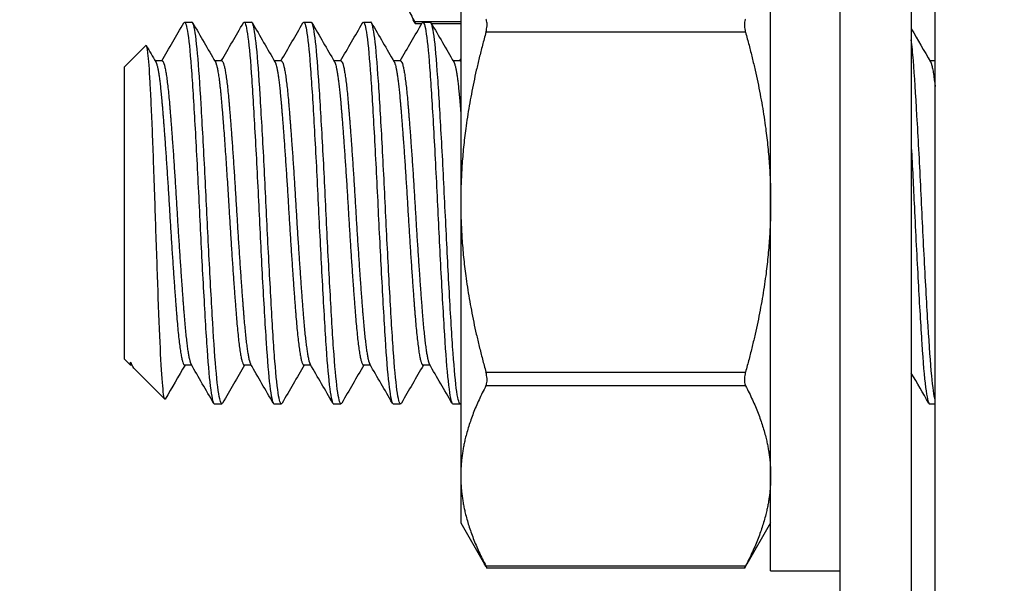
# Model space of a CAD drawing. Units: millimetres. Extents: x 31666 to 35866, y 3319 to 6289.
# Drawn here: x 34391 to 34411, y 5890 to 5902 of the extents above; entities that cross this region are included whole.
import ezdxf

# ---------------------------------------------------------------- set-up
doc = ezdxf.new("R2010")
doc.units = ezdxf.units.MM
doc.header["$LTSCALE"] = 0.75
doc.layers.add('Visible', color=7, linetype='Continuous', lineweight=50)
doc.styles.add('SPDS', font='CS_Gost2304.shx')
doc.dimstyles.new('1-20', dxfattribs={"dimscale": 100, "dimtxt": 2.5, "dimasz": 2.5, "dimexe": 1.25, "dimexo": 0.625, "dimtad": 1, "dimdec": 0, "dimlfac": 0.2, "dimrnd": 0.001, "dimdsep": 46, "dimtxsty": 'SPDS', "dimblk": 'OBLIQUE', "dimcen": 2.5, "dimdle": 2, "dimclrd": 256, "dimclre": 256, "dimadec": 0, "dimazin": 2, "dimtfac": 1, "dimtdec": 0, "dimtmove": 1, "dimatfit": 3, "dimldrblk": 'DOT', "dimfxl": 1.25, "dimtolj": 1, "dimtzin": 0, "dimlwd": -1, "dimlwe": -1, "dimarcsym": 0})

# ---------------------------------------------------------------- blocks, each defined once
blk = doc.blocks.new('_Oblique')
at = {"color": 0, "linetype": 'ByBlock', "lineweight": -2}
blk.add_line((-0.5, -0.5), (0.5, 0.5), dxfattribs=at)
blk = doc.blocks.new('*D27')
at = {"ltscale": 13.333333, "transparency": 16777216}
for p, q in [((32000.977, 5934.355), (32000.977, 5525.036)), ((34480.977, 5934.355), (34480.977, 5525.036)), ((31980.977, 5537.536), (34500.977, 5537.536))]:
    blk.add_line(p, q, dxfattribs=at)
at = {"layer": 'Defpoints', "color": 0, "ltscale": 13.333333, "transparency": 16777216}
for p in [(32000.977, 5940.605), (34480.977, 5940.605), (34480.977, 5537.536)]:
    blk.add_point(p, dxfattribs=at)
at = {"ltscale": 13.333333, "transparency": 16777216, "xscale": 25, "yscale": 25, "zscale": 25, "rotation": 180}
blk.add_blockref('_Oblique', (32000.977, 5537.536), dxfattribs=at)
at = {"ltscale": 13.333333, "transparency": 16777216, "xscale": 25, "yscale": 25, "zscale": 25}
blk.add_blockref('_Oblique', (34480.977, 5537.536), dxfattribs=at)
at = {"color": 0, "lineweight": 15, "ltscale": 13.333333, "transparency": 16777216, "insert": (33240.977, 5557.255), "char_height": 25, "attachment_point": 5, "style": 'SPDS'}
blk.add_mtext('\\A1;2480', dxfattribs=at)
blk = doc.blocks.new('_Dot')
at = {"color": 0, "linetype": 'ByBlock', "lineweight": -2}
blk.add_line((-0.5, 0), (-1, 0), dxfattribs=at)
at = {"color": 0, "linetype": 'ByBlock', "const_width": 0.5}
blk.add_lwpolyline([(-0.25, 0, 1), (0.25, 0, 1)], format="xyb", close=True, dxfattribs=at)

msp = doc.modelspace()

# ---------------------------------------------------------------- linework, layer by layer
at = {"layer": 'Visible', "color": 159, "lineweight": 25, "true_color": 0x22346e, "extrusion": (-1, -2e-16, 2.967e-13)}
for p, q in [((34407.977, 5935.966), (34407.977, 5831.882)), ((34409.477, 5935.966), (34409.477, 5831.882)), ((34409.977, 5890.192), (34409.977, 5908.242)), ((34406.527, 5890.72), (34406.527, 5905.72)), ((34400.027, 5903.959), (34400.027, 5898.446)), ((34394.234, 5902.22), (34394.39, 5902.22)), ((34395.484, 5902.22), (34395.64, 5902.22)), ((34396.734, 5902.22), (34396.89, 5902.22)), ((34397.984, 5902.22), (34398.14, 5902.22)), ((34399.055, 5902.233), (34400.027, 5902.233)), ((34399.205, 5902.183), (34399.079, 5902.183)), ((34399.234, 5902.22), (34399.39, 5902.22)), ((34400.027, 5902.183), (34399.419, 5902.183)), ((34406, 5902.009), (34400.555, 5902.009)), ((34392.977, 5901.282), (34393.424, 5901.729)), ((34392.977, 5895.157), (34392.977, 5901.282)), ((34393.765, 5901.408), (34393.619, 5901.408)), ((34395.015, 5901.408), (34394.869, 5901.408)), ((34396.265, 5901.408), (34396.119, 5901.408)), ((34397.515, 5901.408), (34397.369, 5901.408)), ((34398.765, 5901.408), (34398.619, 5901.408)), ((34400.015, 5901.408), (34399.869, 5901.408)), ((34409.977, 5901.408), (34409.869, 5901.408)), ((34400.027, 5898.446), (34400.027, 5892.707)), ((34392.977, 5895.157), (34393.103, 5895.032)), ((34393.103, 5895.032), (34393.103, 5895.091)), ((34393.13, 5895.032), (34393.103, 5895.032)), ((34393.144, 5895.007), (34393.12, 5895.049)), ((34394.38, 5895.032), (34394.234, 5895.032)), ((34395.63, 5895.032), (34395.484, 5895.032)), ((34396.88, 5895.032), (34396.734, 5895.032)), ((34398.13, 5895.032), (34397.984, 5895.032)), ((34399.38, 5895.032), (34399.234, 5895.032)), ((34393.191, 5894.943), (34393.82, 5894.314)), ((34400.555, 5894.884), (34406, 5894.884)), ((34406, 5894.597), (34400.555, 5894.597)), ((34394.859, 5894.22), (34395.015, 5894.22)), ((34396.109, 5894.22), (34396.265, 5894.22)), ((34397.359, 5894.22), (34397.515, 5894.22)), ((34398.609, 5894.22), (34398.765, 5894.22)), ((34399.859, 5894.22), (34400.015, 5894.22)), ((34409.859, 5894.22), (34409.977, 5894.22)), ((34400.027, 5892.707), (34400.027, 5891.72)), ((34400.027, 5891.72), (34400.525, 5890.858)), ((34406.527, 5891.72), (34406.03, 5890.858)), ((34400.555, 5890.818), (34406, 5890.818)), ((34405.976, 5890.769), (34400.579, 5890.769)), ((34406.527, 5890.72), (34407.977, 5890.72))]:
    msp.add_line(p, q, dxfattribs=at)
at = {"layer": 'Visible', "color": 159, "lineweight": 25, "true_color": 0x22346e}
for points, weights in [([(34398.527, 5904.122), (34398.527, 5903.239), (34399.055, 5902.233)], [1.99926008129, 1.99926008129, 1.86799529762]), ([(34399.055, 5902.221), (34399.039, 5902.247), (34399.025, 5902.273)], [1.86799529762, 1.87153392787, 1.87497716387]), ([(34400.555, 5902.009), (34400.027, 5900.111), (34400.027, 5898.446)], [1.86799529762, 1.99926008129, 1.99926008129]), ([(34406, 5902.009), (34406.527, 5900.111), (34406.527, 5898.446)], [1.86799529762, 1.99926008129, 1.99926008129]), ([(34393.63, 5901.389), (34393.696, 5901.276), (34393.759, 5900.551)], [0.977221486722, 0.937822845785, 1]), ([(34393.765, 5901.408), (34393.84, 5901.408), (34393.915, 5900.551)], [0.993394518951, 0.927339546026, 1]), ([(34395.015, 5901.408), (34395.09, 5901.408), (34395.165, 5900.551)], [0.993394518951, 0.927339546026, 1]), ([(34396.13, 5901.389), (34396.196, 5901.276), (34396.259, 5900.551)], [0.977221486722, 0.937822845785, 1]), ([(34396.265, 5901.408), (34396.34, 5901.408), (34396.415, 5900.551)], [0.993394518951, 0.927339546026, 1]), ([(34397.38, 5901.389), (34397.446, 5901.276), (34397.509, 5900.551)], [0.977221486722, 0.937822845785, 1]), ([(34397.515, 5901.408), (34397.59, 5901.408), (34397.665, 5900.551)], [0.993394518951, 0.927339546026, 1]), ([(34398.63, 5901.389), (34398.696, 5901.276), (34398.759, 5900.551)], [0.977221486722, 0.937822845785, 1]), ([(34398.765, 5901.408), (34398.84, 5901.408), (34398.915, 5900.551)], [0.993394518951, 0.927339546026, 1]), ([(34399.88, 5901.389), (34399.946, 5901.276), (34400.009, 5900.551)], [0.977221486722, 0.937822845785, 1]), ([(34400.015, 5901.408), (34400.021, 5901.408), (34400.027, 5901.402)], [0.993394518951, 0.987830320597, 0.983250402858]), ([(34409.88, 5901.389), (34409.928, 5901.306), (34409.977, 5900.87)], [0.977221486722, 0.947831889183, 0.974963967027]), ([(34393.759, 5900.551), (34393.837, 5899.651), (34393.915, 5898.331)], [1, 0.923879532511, 1]), ([(34393.915, 5900.551), (34393.993, 5899.651), (34394.071, 5898.331)], [1, 0.923879532511, 1]), ([(34395.165, 5900.551), (34395.243, 5899.651), (34395.321, 5898.331)], [1, 0.923879532511, 1]), ([(34396.259, 5900.551), (34396.337, 5899.651), (34396.415, 5898.331)], [1, 0.923879532511, 1]), ([(34396.415, 5900.551), (34396.493, 5899.651), (34396.571, 5898.331)], [1, 0.923879532511, 1]), ([(34397.509, 5900.551), (34397.587, 5899.651), (34397.665, 5898.331)], [1, 0.923879532511, 1]), ([(34397.665, 5900.551), (34397.743, 5899.651), (34397.821, 5898.331)], [1, 0.923879532511, 1]), ([(34398.759, 5900.551), (34398.837, 5899.651), (34398.915, 5898.331)], [1, 0.923879532511, 1]), ([(34398.915, 5900.551), (34398.993, 5899.651), (34399.071, 5898.331)], [1, 0.923879532511, 1]), ([(34400.009, 5900.551), (34400.018, 5900.446), (34400.027, 5900.329)], [1, 0.990419369664, 0.983250402858]), ([(34393.915, 5898.331), (34393.993, 5897.011), (34394.071, 5896.045)], [1, 0.923879532511, 1]), ([(34394.071, 5898.331), (34394.149, 5897.011), (34394.227, 5896.045)], [1, 0.923879532511, 1]), ([(34395.165, 5898.331), (34395.243, 5897.011), (34395.321, 5896.045)], [1, 0.923879532511, 1]), ([(34395.321, 5898.331), (34395.399, 5897.011), (34395.477, 5896.045)], [1, 0.923879532511, 1]), ([(34396.415, 5898.331), (34396.493, 5897.011), (34396.571, 5896.045)], [1, 0.923879532511, 1]), ([(34396.571, 5898.331), (34396.649, 5897.011), (34396.727, 5896.045)], [1, 0.923879532511, 1]), ([(34397.665, 5898.331), (34397.743, 5897.011), (34397.821, 5896.045)], [1, 0.923879532511, 1]), ([(34397.821, 5898.331), (34397.899, 5897.011), (34397.977, 5896.045)], [1, 0.923879532511, 1]), ([(34398.915, 5898.331), (34398.993, 5897.011), (34399.071, 5896.045)], [1, 0.923879532511, 1]), ([(34399.071, 5898.331), (34399.149, 5897.011), (34399.227, 5896.045)], [1, 0.923879532511, 1]), ([(34400.027, 5898.446), (34400.027, 5896.782), (34400.555, 5894.884)], [1.99926008129, 1.99926008129, 1.86799529762]), ([(34406.527, 5898.446), (34406.527, 5896.782), (34406, 5894.884)], [1.99926008129, 1.99926008129, 1.86799529762]), ([(34394.071, 5896.045), (34394.149, 5895.08), (34394.227, 5895.033)], [1, 0.923879532511, 1]), ([(34394.227, 5896.045), (34394.298, 5895.174), (34394.37, 5895.049)], [1, 0.930785471697, 0.987441187922]), ([(34395.321, 5896.045), (34395.399, 5895.08), (34395.477, 5895.033)], [1, 0.923879532511, 1]), ([(34395.477, 5896.045), (34395.548, 5895.174), (34395.62, 5895.049)], [1, 0.930785471697, 0.987441187922]), ([(34396.571, 5896.045), (34396.649, 5895.08), (34396.727, 5895.033)], [1, 0.923879532511, 1]), ([(34396.727, 5896.045), (34396.798, 5895.174), (34396.87, 5895.049)], [1, 0.930785471697, 0.987441187922]), ([(34397.821, 5896.045), (34397.899, 5895.08), (34397.977, 5895.033)], [1, 0.923879532511, 1]), ([(34397.977, 5896.045), (34398.048, 5895.174), (34398.12, 5895.049)], [1, 0.930785471697, 0.987441187922]), ([(34399.071, 5896.045), (34399.149, 5895.08), (34399.227, 5895.033)], [1, 0.923879532511, 1]), ([(34399.227, 5896.045), (34399.298, 5895.174), (34399.37, 5895.049)], [1, 0.930785471697, 0.987441187922]), ([(34393.103, 5895.091), (34393.112, 5895.064), (34393.12, 5895.049)], [0.975309662973, 0.980404634894, 0.987441187922]), ([(34394.227, 5895.033), (34394.231, 5895.032), (34394.234, 5895.032)], [1, 0.996539986486, 0.993394518951]), ([(34395.477, 5895.033), (34395.481, 5895.032), (34395.484, 5895.032)], [1, 0.996539986486, 0.993394518951]), ([(34396.727, 5895.033), (34396.731, 5895.032), (34396.734, 5895.032)], [1, 0.996539986485, 0.99339451895]), ([(34397.977, 5895.033), (34397.981, 5895.032), (34397.984, 5895.032)], [1, 0.996539986486, 0.993394518951]), ([(34399.227, 5895.033), (34399.231, 5895.032), (34399.234, 5895.032)], [1, 0.996539986481, 0.993394518943]), ([(34400.555, 5894.597), (34400.027, 5893.59), (34400.027, 5892.707)], [1.86799529762, 1.99926008129, 1.99926008129]), ([(34406, 5894.597), (34406.527, 5893.59), (34406.527, 5892.707)], [1.86799529762, 1.99926008129, 1.99926008129]), ([(34400.027, 5892.707), (34400.027, 5891.825), (34400.555, 5890.818)], [1.99926008129, 1.99926008129, 1.86799529762]), ([(34406.527, 5892.707), (34406.527, 5891.825), (34406, 5890.818)], [1.99926008129, 1.99926008129, 1.86799529762]), ([(34400.555, 5890.807), (34400.539, 5890.832), (34400.525, 5890.858)], [1.86799529762, 1.87153392787, 1.87497716387]), ([(34406, 5890.807), (34406.015, 5890.832), (34406.03, 5890.858)], [1.86799529762, 1.87153392787, 1.87497716387])]:
    msp.add_rational_spline(points, weights, degree=2, dxfattribs=at)
for points, knots in [([(34397.968, 5902.206), (34397.97, 5902.209), (34397.971, 5902.211), (34397.997, 5902.243), (34398.023, 5902.173), (34398.076, 5901.837), (34398.103, 5901.566), (34398.153, 5900.871), (34398.179, 5900.459), (34398.232, 5899.521), (34398.259, 5899), (34398.309, 5897.955), (34398.334, 5897.441), (34398.388, 5896.448), (34398.415, 5895.981), (34398.465, 5895.194), (34398.49, 5894.877), (34398.543, 5894.407), (34398.571, 5894.265), (34398.6, 5894.223), (34398.605, 5894.22), (34398.609, 5894.22)], [-30.21919, -30.21919, -30.21919, -30.21919, -30.208937, -30.208937, -30.055032, -30.055032, -29.895102, -29.895102, -29.741287, -29.741287, -29.581461, -29.581461, -29.427733, -29.427733, -29.268011, -29.268011, -29.114371, -29.114371, -28.954754, -28.954754, -28.927829, -28.927829, -28.927829, -28.927829]), ([(34399.218, 5902.206), (34399.218, 5902.206), (34399.218, 5902.206), (34399.243, 5902.248), (34399.268, 5902.19), (34399.321, 5901.878), (34399.349, 5901.62), (34399.399, 5900.945), (34399.424, 5900.542), (34399.477, 5899.618), (34399.504, 5899.102), (34399.554, 5898.061), (34399.579, 5897.547), (34399.632, 5896.547), (34399.659, 5896.074), (34399.71, 5895.27), (34399.734, 5894.942), (34399.788, 5894.447), (34399.815, 5894.29), (34399.847, 5894.226), (34399.853, 5894.22), (34399.859, 5894.22)], [-27.704645, -27.704645, -27.704645, -27.704645, -27.703614, -27.703614, -27.550377, -27.550377, -27.391294, -27.391294, -27.23813, -27.23813, -27.079156, -27.079156, -26.926061, -26.926061, -26.767197, -26.767197, -26.614167, -26.614167, -26.455415, -26.455415, -26.416749, -26.416749, -26.416749, -26.416749]), ([(34400.555, 5902.009), (34400.558, 5902.022), (34400.561, 5902.034), (34400.574, 5902.09), (34400.579, 5902.133), (34400.579, 5902.207), (34400.574, 5902.241), (34400.561, 5902.273), (34400.558, 5902.279), (34400.555, 5902.285)], [-0.17354805, -0.17354805, -0.17354805, -0.17354805, -0.16997691, -0.16997691, -0.15694285, -0.15694285, -0.14390879, -0.14390879, -0.14033765, -0.14033765, -0.14033765, -0.14033765]), ([(34406, 5902.285), (34405.996, 5902.279), (34405.993, 5902.273), (34405.981, 5902.241), (34405.976, 5902.207), (34405.976, 5902.133), (34405.981, 5902.09), (34405.993, 5902.034), (34405.996, 5902.022), (34406, 5902.009)], [-0.07100195, -0.07100195, -0.07100195, -0.07100195, -0.06743081, -0.06743081, -0.05439675, -0.05439675, -0.04136269, -0.04136269, -0.03779155, -0.03779155, -0.03779155, -0.03779155]), ([(34394.218, 5902.206), (34394.221, 5902.211), (34394.225, 5902.215), (34394.252, 5902.234), (34394.278, 5902.151), (34394.332, 5901.788), (34394.359, 5901.505), (34394.408, 5900.787), (34394.434, 5900.366), (34394.488, 5899.413), (34394.515, 5898.888), (34394.564, 5897.839), (34394.59, 5897.326), (34394.644, 5896.34), (34394.671, 5895.88), (34394.72, 5895.113), (34394.746, 5894.808), (34394.8, 5894.366), (34394.827, 5894.24), (34394.855, 5894.22), (34394.857, 5894.22), (34394.859, 5894.22)], [-37.816219, -37.816219, -37.816219, -37.816219, -37.795682, -37.795682, -37.640244, -37.640244, -37.478707, -37.478707, -37.323194, -37.323194, -37.161537, -37.161537, -37.005948, -37.005948, -36.844173, -36.844173, -36.688505, -36.688505, -36.526614, -36.526614, -36.512701, -36.512701, -36.512701, -36.512701]), ([(34395.032, 5894.234), (34395.011, 5894.199), (34394.992, 5894.228), (34394.945, 5894.442), (34394.918, 5894.66), (34394.866, 5895.264), (34394.842, 5895.641), (34394.79, 5896.519), (34394.763, 5897.014), (34394.711, 5898.038), (34394.687, 5898.556), (34394.635, 5899.573), (34394.608, 5900.061), (34394.556, 5900.916), (34394.533, 5901.278), (34394.481, 5901.85), (34394.454, 5902.05), (34394.415, 5902.196), (34394.402, 5902.22), (34394.39, 5902.22)], [-2.255254, -2.255254, -2.255254, -2.255254, -2.129655, -2.129655, -1.972055, -1.972055, -1.817643, -1.817643, -1.659915, -1.659915, -1.505611, -1.505611, -1.347755, -1.347755, -1.193546, -1.193546, -1.035562, -1.035562, -0.959832, -0.959832, -0.959832, -0.959832]), ([(34395.468, 5902.206), (34395.471, 5902.211), (34395.474, 5902.215), (34395.501, 5902.236), (34395.527, 5902.155), (34395.581, 5901.797), (34395.608, 5901.516), (34395.657, 5900.802), (34395.683, 5900.383), (34395.737, 5899.432), (34395.764, 5898.907), (34395.813, 5897.858), (34395.839, 5897.345), (34395.893, 5896.358), (34395.92, 5895.896), (34395.97, 5895.126), (34395.995, 5894.819), (34396.049, 5894.372), (34396.076, 5894.244), (34396.104, 5894.221), (34396.106, 5894.22), (34396.109, 5894.22)], [-35.275497, -35.275497, -35.275497, -35.275497, -35.256839, -35.256839, -35.101432, -35.101432, -34.939875, -34.939875, -34.784564, -34.784564, -34.623108, -34.623108, -34.467892, -34.467892, -34.306536, -34.306536, -34.151416, -34.151416, -33.990161, -33.990161, -33.974133, -33.974133, -33.974133, -33.974133]), ([(34396.282, 5894.234), (34396.257, 5894.191), (34396.233, 5894.244), (34396.182, 5894.539), (34396.155, 5894.786), (34396.103, 5895.442), (34396.079, 5895.844), (34396.027, 5896.757), (34396, 5897.259), (34395.949, 5898.293), (34395.925, 5898.814), (34395.872, 5899.815), (34395.845, 5900.285), (34395.794, 5901.102), (34395.77, 5901.442), (34395.718, 5901.956), (34395.691, 5902.123), (34395.656, 5902.209), (34395.648, 5902.22), (34395.64, 5902.22)], [-4.777961, -4.777961, -4.777961, -4.777961, -4.626536, -4.626536, -4.469885, -4.469885, -4.314237, -4.314237, -4.157477, -4.157477, -4.002014, -4.002014, -3.845143, -3.845143, -3.689858, -3.689858, -3.532872, -3.532872, -3.482442, -3.482442, -3.482442, -3.482442]), ([(34396.718, 5902.206), (34396.721, 5902.21), (34396.723, 5902.213), (34396.75, 5902.238), (34396.776, 5902.162), (34396.829, 5901.812), (34396.856, 5901.534), (34396.906, 5900.827), (34396.932, 5900.41), (34396.985, 5899.464), (34397.012, 5898.94), (34397.062, 5897.893), (34397.088, 5897.38), (34397.141, 5896.39), (34397.168, 5895.926), (34397.218, 5895.15), (34397.243, 5894.84), (34397.297, 5894.384), (34397.324, 5894.251), (34397.353, 5894.221), (34397.356, 5894.22), (34397.359, 5894.22)], [-32.742255, -32.742255, -32.742255, -32.742255, -32.726622, -32.726622, -32.571977, -32.571977, -32.411227, -32.411227, -32.256677, -32.256677, -32.096029, -32.096029, -31.941572, -31.941572, -31.781025, -31.781025, -31.626662, -31.626662, -31.466218, -31.466218, -31.446278, -31.446278, -31.446278, -31.446278]), ([(34397.532, 5894.234), (34397.529, 5894.23), (34397.527, 5894.226), (34397.499, 5894.2), (34397.474, 5894.279), (34397.421, 5894.633), (34397.394, 5894.902), (34397.343, 5895.601), (34397.319, 5896.024), (34397.266, 5896.966), (34397.239, 5897.474), (34397.188, 5898.514), (34397.164, 5899.037), (34397.111, 5900.022), (34397.084, 5900.475), (34397.033, 5901.257), (34397.009, 5901.577), (34396.956, 5902.038), (34396.929, 5902.174), (34396.899, 5902.216), (34396.895, 5902.22), (34396.89, 5902.22)], [-7.302101, -7.302101, -7.302101, -7.302101, -7.286384, -7.286384, -7.128887, -7.128887, -6.972915, -6.972915, -6.81563, -6.81563, -6.659593, -6.659593, -6.50252, -6.50252, -6.346412, -6.346412, -6.189551, -6.189551, -6.033366, -6.033366, -6.005673, -6.005673, -6.005673, -6.005673]), ([(34398.782, 5894.234), (34398.777, 5894.226), (34398.772, 5894.221), (34398.742, 5894.214), (34398.716, 5894.314), (34398.663, 5894.706), (34398.636, 5894.991), (34398.586, 5895.72), (34398.561, 5896.159), (34398.507, 5897.12), (34398.481, 5897.631), (34398.431, 5898.675), (34398.405, 5899.2), (34398.352, 5900.172), (34398.326, 5900.611), (34398.275, 5901.366), (34398.25, 5901.671), (34398.197, 5902.091), (34398.17, 5902.205), (34398.143, 5902.219), (34398.142, 5902.22), (34398.14, 5902.22)], [-9.829945, -9.829945, -9.829945, -9.829945, -9.799985, -9.799985, -9.640864, -9.640864, -9.485182, -9.485182, -9.326254, -9.326254, -9.170557, -9.170557, -9.011825, -9.011825, -8.856107, -8.856107, -8.697575, -8.697575, -8.541831, -8.541831, -8.531303, -8.531303, -8.531303, -8.531303]), ([(34399.055, 5902.221), (34399.058, 5902.216), (34399.061, 5902.211), (34399.074, 5902.19), (34399.079, 5902.182), (34399.079, 5902.185), (34399.074, 5902.196), (34399.061, 5902.221), (34399.058, 5902.226), (34399.055, 5902.233)], [-0.17354805, -0.17354805, -0.17354805, -0.17354805, -0.16997691, -0.16997691, -0.15694285, -0.15694285, -0.14390879, -0.14390879, -0.14033765, -0.14033765, -0.14033765, -0.14033765]), ([(34400.027, 5894.227), (34400.022, 5894.221), (34400.018, 5894.219), (34399.988, 5894.226), (34399.961, 5894.338), (34399.908, 5894.755), (34399.882, 5895.05), (34399.832, 5895.798), (34399.805, 5896.248), (34399.752, 5897.221), (34399.726, 5897.733), (34399.676, 5898.78), (34399.65, 5899.305), (34399.596, 5900.267), (34399.57, 5900.698), (34399.52, 5901.435), (34399.494, 5901.73), (34399.441, 5902.121), (34399.415, 5902.22), (34399.39, 5902.22)], [-12.35495, -12.35495, -12.35495, -12.35495, -12.325058, -12.325058, -12.164525, -12.164525, -12.008765, -12.008765, -11.848395, -11.848395, -11.692662, -11.692662, -11.53246, -11.53246, -11.376749, -11.376749, -11.216717, -11.216717, -11.061872, -11.061872, -11.061872, -11.061872]), ([(34409.977, 5894.296), (34409.954, 5894.388), (34409.93, 5894.561), (34409.879, 5895.079), (34409.855, 5895.434), (34409.804, 5896.273), (34409.777, 5896.749), (34409.724, 5897.76), (34409.7, 5898.285), (34409.649, 5899.316), (34409.622, 5899.811), (34409.57, 5900.707), (34409.545, 5901.1), (34409.506, 5901.584), (34409.492, 5901.73), (34409.477, 5901.848)], [-32.593953, -32.593953, -32.593953, -32.593953, -32.452163, -32.452163, -32.295934, -32.295934, -32.139564, -32.139564, -31.98313, -31.98313, -31.826848, -31.826848, -31.670206, -31.670206, -31.585185, -31.585185, -31.585185, -31.585185]), ([(34393.831, 5894.319), (34393.815, 5894.292), (34393.8, 5894.35), (34393.766, 5894.693), (34393.749, 5894.943), (34393.718, 5895.572), (34393.702, 5895.964), (34393.668, 5896.881), (34393.651, 5897.349), (34393.62, 5898.271), (34393.604, 5898.764), (34393.57, 5899.712), (34393.553, 5900.123), (34393.529, 5900.653), (34393.521, 5900.814), (34393.498, 5901.232), (34393.482, 5901.44), (34393.451, 5901.7), (34393.436, 5901.741), (34393.424, 5901.729)], [-1.8883032, -1.8883032, -1.8883032, -1.8883032, -1.7403761, -1.7403761, -1.6064983, -1.6064983, -1.4809612, -1.4809612, -1.3695512, -1.3695512, -1.2664339, -1.2664339, -1.1756704, -1.1756704, -1.131112, -1.131112, -1.0457728, -1.0457728, -0.9612254, -0.9612254, -0.9612254, -0.9612254]), ([(34409.477, 5899.595), (34409.499, 5899.193), (34409.52, 5898.77), (34409.566, 5897.807), (34409.593, 5897.274), (34409.647, 5896.295), (34409.672, 5895.856), (34409.722, 5895.091), (34409.749, 5894.779), (34409.803, 5894.354), (34409.829, 5894.238), (34409.855, 5894.22), (34409.857, 5894.22), (34409.859, 5894.22)], [-7.0974338, -7.0974338, -7.0974338, -7.0974338, -6.9681309, -6.9681309, -6.8067951, -6.8067951, -6.6515979, -6.6515979, -6.4901614, -6.4901614, -6.3348686, -6.3348686, -6.3219557, -6.3219557, -6.3219557, -6.3219557]), ([(34400.555, 5894.597), (34400.558, 5894.603), (34400.561, 5894.61), (34400.574, 5894.645), (34400.579, 5894.681), (34400.579, 5894.758), (34400.574, 5894.803), (34400.561, 5894.859), (34400.558, 5894.871), (34400.555, 5894.884)], [-0.17354805, -0.17354805, -0.17354805, -0.17354805, -0.16997691, -0.16997691, -0.15694285, -0.15694285, -0.14390879, -0.14390879, -0.14033765, -0.14033765, -0.14033765, -0.14033765]), ([(34406, 5894.884), (34405.996, 5894.871), (34405.993, 5894.859), (34405.981, 5894.803), (34405.976, 5894.758), (34405.976, 5894.681), (34405.981, 5894.645), (34405.993, 5894.61), (34405.996, 5894.603), (34406, 5894.597)], [-0.07100195, -0.07100195, -0.07100195, -0.07100195, -0.06743081, -0.06743081, -0.05439675, -0.05439675, -0.04136269, -0.04136269, -0.03779155, -0.03779155, -0.03779155, -0.03779155]), ([(34400.555, 5890.807), (34400.558, 5890.801), (34400.561, 5890.796), (34400.574, 5890.775), (34400.579, 5890.767), (34400.579, 5890.77), (34400.574, 5890.781), (34400.561, 5890.806), (34400.558, 5890.812), (34400.555, 5890.818)], [-0.17354805, -0.17354805, -0.17354805, -0.17354805, -0.16997691, -0.16997691, -0.15694285, -0.15694285, -0.14390879, -0.14390879, -0.14033765, -0.14033765, -0.14033765, -0.14033765]), ([(34406, 5890.818), (34405.996, 5890.812), (34405.993, 5890.806), (34405.981, 5890.781), (34405.976, 5890.77), (34405.976, 5890.767), (34405.981, 5890.775), (34405.993, 5890.796), (34405.996, 5890.801), (34406, 5890.807)], [-0.07100195, -0.07100195, -0.07100195, -0.07100195, -0.06743081, -0.06743081, -0.05439675, -0.05439675, -0.04136269, -0.04136269, -0.03779155, -0.03779155, -0.03779155, -0.03779155])]:
    msp.add_open_spline(points, degree=3, knots=knots, dxfattribs=at)
for points in [[(34393.755, 5901.408), (34393.91, 5901.674), (34394.064, 5901.94), (34394.218, 5902.206)], [(34394.407, 5902.205), (34394.564, 5901.933), (34394.722, 5901.661), (34394.88, 5901.389)], [(34395.005, 5901.408), (34395.16, 5901.674), (34395.314, 5901.94), (34395.468, 5902.206)], [(34395.657, 5902.205), (34395.814, 5901.933), (34395.972, 5901.661), (34396.13, 5901.389)], [(34396.255, 5901.408), (34396.41, 5901.674), (34396.564, 5901.94), (34396.718, 5902.206)], [(34396.907, 5902.205), (34397.064, 5901.933), (34397.222, 5901.661), (34397.38, 5901.389)], [(34397.505, 5901.408), (34397.66, 5901.674), (34397.814, 5901.94), (34397.968, 5902.206)], [(34398.157, 5902.205), (34398.314, 5901.933), (34398.472, 5901.661), (34398.63, 5901.389)], [(34398.755, 5901.408), (34398.91, 5901.674), (34399.064, 5901.94), (34399.218, 5902.206)], [(34399.407, 5902.205), (34399.564, 5901.933), (34399.722, 5901.661), (34399.88, 5901.389)], [(34409.477, 5902.083), (34409.611, 5901.852), (34409.745, 5901.621), (34409.88, 5901.389)], [(34393.436, 5901.724), (34393.5, 5901.612), (34393.565, 5901.501), (34393.63, 5901.389)], [(34400.005, 5901.408), (34400.013, 5901.42), (34400.02, 5901.433), (34400.027, 5901.445)], [(34393.191, 5894.943), (34393.165, 5894.97), (34393.136, 5895.016), (34393.103, 5895.091)], [(34394.244, 5895.032), (34394.106, 5894.794), (34393.968, 5894.556), (34393.831, 5894.319)], [(34394.843, 5894.233), (34394.686, 5894.505), (34394.528, 5894.777), (34394.37, 5895.049)], [(34395.494, 5895.032), (34395.34, 5894.766), (34395.186, 5894.5), (34395.032, 5894.234)], [(34396.093, 5894.233), (34395.936, 5894.505), (34395.778, 5894.777), (34395.62, 5895.049)], [(34396.744, 5895.032), (34396.59, 5894.766), (34396.436, 5894.5), (34396.282, 5894.234)], [(34397.343, 5894.233), (34397.186, 5894.505), (34397.028, 5894.777), (34396.87, 5895.049)], [(34397.994, 5895.032), (34397.84, 5894.766), (34397.686, 5894.5), (34397.532, 5894.234)], [(34398.593, 5894.233), (34398.436, 5894.505), (34398.278, 5894.777), (34398.12, 5895.049)], [(34399.244, 5895.032), (34399.09, 5894.766), (34398.936, 5894.5), (34398.782, 5894.234)], [(34399.843, 5894.233), (34399.686, 5894.505), (34399.528, 5894.777), (34399.37, 5895.049)], [(34409.843, 5894.233), (34409.721, 5894.444), (34409.599, 5894.654), (34409.477, 5894.864)]]:
    msp.add_open_spline(points, degree=3, dxfattribs=at)
msp.add_rational_spline([(34394.88, 5901.389), (34394.946, 5901.276), (34395.009, 5900.551), (34395.087, 5899.651), (34395.165, 5898.331)], [0.977221486722, 0.937822845785, 1, 0.923879532511, 1], degree=2, knots=[0.11238315, 0.11238315, 0.11238315, 0.11805556, 0.11805556, 0.125, 0.125, 0.125], dxfattribs=at)

# ---------------------------------------------------------------- dimensions: what is measured, and where the dimension line sits
at = {"lineweight": 15, "ltscale": 13.333333}
dim = msp.add_linear_dim(base=(34480.977, 5537.536), p1=(32000.977, 5940.605), p2=(34480.977, 5940.605), dimstyle='1-20', override={"dimscale": 10, "dimlfac": 1, "dimarcsym": 1}, dxfattribs=at)
dim.commit()
dim.dimension.update_dxf_attribs({"geometry": '*D27', "text_midpoint": (33240.977, 5557.255)})

doc.saveas('drawing.dxf')
